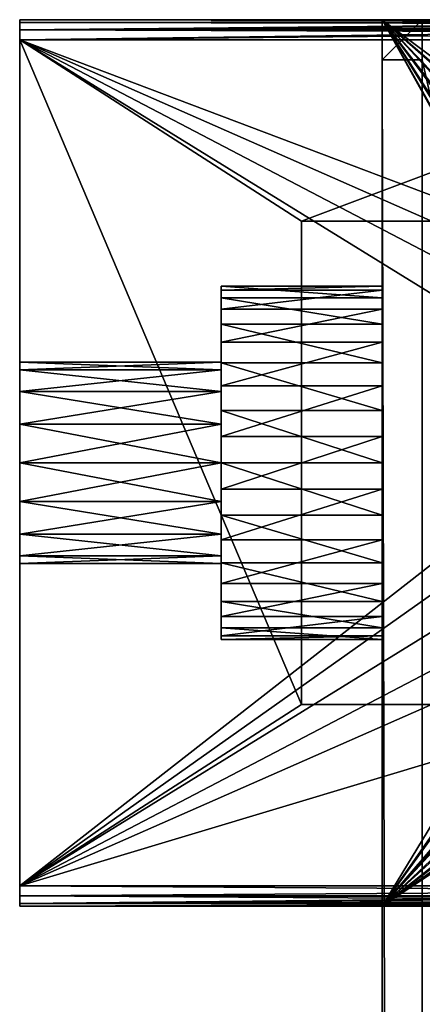
# Model space of a CAD drawing. Extents: x 0 to 10, y 0 to 39.9.
# Drawn here: x 0 to 1, y 37.5 to 39.9 of the extents above; entities that cross this region are included whole.
import ezdxf

# ---------------------------------------------------------------- set-up
doc = ezdxf.new("R2010")
doc.units = 0
for name, color, linetype in [('B-GLASS', 152, 'CONTINUOUS'), ('CHROME', 40, 'CONTINUOUS'), ('GLASS', 123, 'CONTINUOUS')]:
    doc.layers.add(name, color=color, linetype=linetype)

msp = doc.modelspace()

# ---------------------------------------------------------------- linework, layer by layer
at = {"layer": 'B-GLASS'}
for points in [[(0.9, 39.8, 0.8828), (1, 39.9, 0.8828), (1, 39.8, 0.7828)], [(1, 39.9, 1.4828), (0.9, 39.8, 1.4828), (1, 39.8, 1.5828)], [(0.9, 39.8, 0.8828), (0.9, 39.8, 1.4828), (1, 39.9, 0.8828)], [(1, 39.9, 0.8828), (0.9, 39.8, 1.4828), (1, 39.9, 1.4828)], [(0.9, 39.8, 1.4828), (0.9, 39.8, 0.8828), (0.9, 0.1, 1.4828)], [(0.9, 0.1, 1.4828), (0.9, 39.8, 0.8828), (0.9, 0.1, 0.8828)], [(0.9, 0.1, 1.4828), (1, 0.1, 1.5828), (0.9, 39.8, 1.4828)], [(0.9, 39.8, 1.4828), (1, 0.1, 1.5828), (1, 39.8, 1.5828)], [(1, 39.8, 0.7828), (1, 0.1, 0.7828), (0.9, 39.8, 0.8828)], [(0.9, 39.8, 0.8828), (1, 0.1, 0.7828), (0.9, 0.1, 0.8828)]]:
    msp.add_3dface(points, dxfattribs=at)
at = {"layer": 'CHROME'}
for points in [[(1.9, 39.8967, 0.0453), (0, 39.8933, 0.0328), (0, 39.9, 0.0578)], [(1.9, 39.8967, 0.0453), (0, 39.9, 0.0578), (1.9, 39.9, 0.0578)], [(1.9, 39.9, 2.1578), (0, 39.9, 2.1578), (1.9, 39.8967, 2.1703)], [(1.9, 39.8967, 2.1703), (0, 39.9, 2.1578), (0, 39.8933, 2.1828)], [(0.9, 39.9, 0.6675), (1.9, 39.9, 0.0578), (0, 39.9, 0.0578)], [(0.9, 39.9, 0.6675), (0, 39.9, 0.0578), (0.9, 39.9, 1.5828)], [(0.9, 39.9, 1.5828), (0, 39.9, 0.0578), (0, 39.9, 2.1578)], [(0.9, 39.9, 1.5828), (0, 39.9, 2.1578), (1.9, 39.9, 2.1578)], [(0, 39.9, 2.1578), (0, 39.9, 0.0578), (0, 39.031, 1.0121)], [(0, 39.031, 1.0121), (0, 39.9, 0.0578), (0, 38.9768, 0.931)], [(0, 39.8933, 0.0328), (0, 38.9768, 0.931), (0, 39.9, 0.0578)], [(0, 39.031, 1.0121), (0, 39.05, 1.1078), (0, 39.9, 2.1578)], [(0, 39.9, 2.1578), (0, 39.05, 1.1078), (0, 39.031, 1.2034)], [(0, 39.9, 2.1578), (0, 39.031, 1.2034), (0, 39.8933, 2.1828)], [(1.9, 39.8933, 0.0328), (0, 39.8933, 0.0328), (1.9, 39.8967, 0.0453)], [(1.9, 39.8967, 2.1703), (0, 39.8933, 2.1828), (1.9, 39.8933, 2.1828)], [(1.9, 39.8901, 0.0296), (0, 39.875, 0.0145), (1.9, 39.8933, 0.0328)], [(1.9, 39.8933, 0.0328), (0, 39.875, 0.0145), (0, 39.8933, 0.0328)], [(0, 39.875, 2.2011), (1.9, 39.8901, 2.186), (0, 39.8933, 2.1828)], [(1.9, 39.8933, 2.1828), (0, 39.8933, 2.1828), (1.9, 39.8901, 2.186)], [(0, 39.875, 0.0145), (0, 38.9768, 0.931), (0, 39.8933, 0.0328)], [(0, 39.8933, 2.1828), (0, 39.031, 1.2034), (0, 38.9768, 1.2846)], [(0, 39.8933, 2.1828), (0, 38.9768, 1.2846), (0, 39.875, 2.2011)], [(1.9, 39.8901, 0.0296), (1.9, 39.8822, 0.0216), (0, 39.875, 0.0145)], [(0, 39.875, 2.2011), (1.9, 39.8822, 2.1939), (1.9, 39.8901, 2.186)], [(0.9, 37.7, 0.6675), (1.5386, 38.7491, 0.6564), (0.9, 39.9, 0.6675)], [(0.9, 39.9, 0.6675), (1.5386, 38.7491, 0.6564), (1.5391, 38.7698, 0.6564)], [(0.9, 39.9, 0.6675), (1.5391, 38.7698, 0.6564), (1.5418, 38.8702, 0.6563)], [(1.5418, 38.8702, 0.6563), (1.5488, 38.8886, 0.6562), (0.9, 39.9, 0.6675)], [(0.9, 39.9, 0.6675), (1.5488, 38.8886, 0.6562), (1.5845, 38.9836, 0.6556)], [(0.9, 39.9, 0.6675), (1.5845, 38.9836, 0.6556), (1.5965, 38.9979, 0.6554)], [(1.5965, 38.9979, 0.6554), (1.662, 39.0767, 0.6542), (0.9, 39.9, 0.6675)], [(0.9, 39.9, 0.6675), (1.662, 39.0767, 0.6542), (1.6771, 39.0859, 0.654)], [(0.9, 39.9, 0.6675), (1.6771, 39.0859, 0.654), (1.7657, 39.1394, 0.6524)], [(1.7657, 39.1394, 0.6524), (1.782, 39.1429, 0.6522), (0.9, 39.9, 0.6675)], [(0.9, 39.9, 0.6675), (1.782, 39.1429, 0.6522), (1.8842, 39.1647, 0.6504)], [(0.9, 39.9, 0.6675), (1.8842, 39.1647, 0.6504), (2.8369, 39.9, 0.6337)], [(2.8508, 39.8979, 1.5828), (0.9, 37.7, 1.5828), (2.8364, 39.9, 1.5828)], [(2.8364, 39.9, 1.5828), (0.9, 37.7, 1.5828), (0.9, 39.9, 1.5828)], [(0.9, 39.9, 1.5828), (0.9, 39.2388, 1.1407), (0.9, 39.9, 0.6675)], [(0.9, 39.9, 0.6675), (0.9, 39.2388, 1.1407), (0.9, 39.229, 1.0099)], [(0.9, 39.229, 1.0099), (0.9, 39.1811, 0.8878), (0.9, 39.9, 0.6675)], [(0.9, 39.9, 0.6675), (0.9, 39.1811, 0.8878), (0.9, 39.0993, 0.7852)], [(0.9, 39.9, 0.6675), (0.9, 39.0993, 0.7852), (0.9, 38.9909, 0.7113)], [(0.9, 38.9909, 0.7113), (0.9, 38.8656, 0.6727), (0.9, 39.9, 0.6675)], [(0.9, 39.9, 0.6675), (0.9, 38.8656, 0.6727), (0.9, 38.7344, 0.6727)], [(0.9, 39.9, 0.6675), (0.9, 38.7344, 0.6727), (0.9, 37.7, 0.6675)], [(0.9, 39.0479, 1.4713), (0.9, 39.144, 1.3821), (0.9, 39.9, 1.5828)], [(0.9, 39.9, 1.5828), (0.9, 39.144, 1.3821), (0.9, 39.2096, 1.2685)], [(0.9, 39.9, 1.5828), (0.9, 39.2096, 1.2685), (0.9, 39.2388, 1.1407)], [(0.9, 37.7, 1.5828), (0.9, 38.8, 1.5478), (0.9, 39.9, 1.5828)], [(0.9, 39.9, 1.5828), (0.9, 38.8, 1.5478), (0.9, 38.9297, 1.5282)], [(0.9, 39.9, 1.5828), (0.9, 38.9297, 1.5282), (0.9, 39.0479, 1.4713)], [(1.9, 39.9, 2.1578), (1.9837, 39.9, 2.1523), (0.9, 39.9, 1.5828)], [(0.9, 39.9, 1.5828), (1.9837, 39.9, 2.1523), (2.0374, 39.9, 2.1487)], [(0.9, 39.9, 0.6675), (2.8369, 39.9, 0.6337), (2.8093, 39.9, 0.5871)], [(2.0374, 39.9, 2.1487), (2.0684, 39.9, 2.1421), (0.9, 39.9, 1.5828)], [(0.9, 39.9, 1.5828), (2.0684, 39.9, 2.1421), (2.1508, 39.9, 2.1246)], [(0.9, 39.9, 1.5828), (2.1508, 39.9, 2.1246), (2.1991, 39.9, 2.1143)], [(2.8093, 39.9, 0.5871), (2.7671, 39.9, 0.5157), (0.9, 39.9, 0.6675)], [(0.9, 39.9, 0.6675), (2.7671, 39.9, 0.5157), (2.7655, 39.9, 0.5136)], [(0.9, 39.9, 0.6675), (2.7655, 39.9, 0.5136), (2.7127, 39.9, 0.4481)], [(2.7127, 39.9, 0.4481), (2.6631, 39.9, 0.3866), (0.9, 39.9, 0.6675)], [(0.9, 39.9, 0.6675), (2.6631, 39.9, 0.3866), (2.6585, 39.9, 0.3824)], [(0.9, 39.9, 0.6675), (2.6585, 39.9, 0.3824), (2.5957, 39.9, 0.3258)], [(2.1991, 39.9, 2.1143), (2.2325, 39.9, 2.1014), (0.9, 39.9, 1.5828)], [(0.9, 39.9, 1.5828), (2.2325, 39.9, 2.1014), (2.3113, 39.9, 2.0709)], [(0.9, 39.9, 1.5828), (2.3113, 39.9, 2.0709), (2.3558, 39.9, 2.0537)], [(2.3558, 39.9, 2.0537), (2.3879, 39.9, 2.0349), (0.9, 39.9, 1.5828)], [(0.9, 39.9, 1.5828), (2.3879, 39.9, 2.0349), (2.4611, 39.9, 1.992)], [(0.9, 39.9, 1.5828), (2.4611, 39.9, 1.992), (2.5021, 39.9, 1.968)], [(1.9836, 39.9, 0.0646), (0.9, 39.9, 0.6675), (2.0692, 39.9, 0.0715)], [(2.0692, 39.9, 0.0715), (0.9, 39.9, 0.6675), (2.1505, 39.9, 0.0918)], [(1.9836, 39.9, 0.0646), (1.9, 39.9, 0.0578), (0.9, 39.9, 0.6675)], [(2.5021, 39.9, 1.968), (2.5307, 39.9, 1.9443), (0.9, 39.9, 1.5828)], [(0.9, 39.9, 1.5828), (2.5307, 39.9, 1.9443), (2.5961, 39.9, 1.89)], [(0.9, 39.9, 1.5828), (2.5961, 39.9, 1.89), (2.6341, 39.9, 1.8585)], [(2.6341, 39.9, 1.8585), (2.657, 39.9, 1.832), (0.9, 39.9, 1.5828)], [(0.9, 39.9, 1.5828), (2.657, 39.9, 1.832), (2.7129, 39.9, 1.7675)], [(0.9, 39.9, 1.5828), (2.7129, 39.9, 1.7675), (2.7477, 39.9, 1.7274)], [(2.7477, 39.9, 1.7274), (2.7639, 39.9, 1.701), (0.9, 39.9, 1.5828)], [(0.9, 39.9, 1.5828), (2.7639, 39.9, 1.701), (2.8087, 39.9, 1.628)], [(0.9, 39.9, 1.5828), (2.8087, 39.9, 1.628), (2.8364, 39.9, 1.5828)], [(2.5957, 39.9, 0.3258), (2.5379, 39.9, 0.2738), (0.9, 39.9, 0.6675)], [(0.9, 39.9, 0.6675), (2.5379, 39.9, 0.2738), (2.5319, 39.9, 0.2699)], [(0.9, 39.9, 0.6675), (2.5319, 39.9, 0.2699), (2.4606, 39.9, 0.224)], [(2.4606, 39.9, 0.224), (2.3954, 39.9, 0.182), (0.9, 39.9, 0.6675)], [(0.9, 39.9, 0.6675), (2.3954, 39.9, 0.182), (2.3889, 39.9, 0.1792)], [(0.9, 39.9, 0.6675), (2.3889, 39.9, 0.1792), (2.3109, 39.9, 0.1453)], [(2.3109, 39.9, 0.1453), (2.2377, 39.9, 0.1136), (0.9, 39.9, 0.6675)], [(0.9, 39.9, 0.6675), (2.2377, 39.9, 0.1136), (2.2332, 39.9, 0.1125)], [(0.9, 39.9, 0.6675), (2.2332, 39.9, 0.1125), (2.1505, 39.9, 0.0918)], [(2.8508, 39.8979, 1.5828), (2.8541, 39.8974, 1.5828), (0.9, 37.7, 1.5828)], [(0.9, 37.7, 1.5828), (2.8541, 39.8974, 1.5828), (2.8701, 39.8899, 1.5828)], [(0.9, 37.7, 1.5828), (2.8701, 39.8899, 1.5828), (2.8776, 39.8829, 1.5828)], [(0, 39.875, 0.0145), (1.9, 39.8822, 0.0216), (1.9, 39.875, 0.0145)], [(1.9, 39.875, 2.2011), (1.9, 39.8822, 2.1939), (0, 39.875, 2.2011)], [(0, 39.875, 0.0145), (1.9, 39.875, 0.0145), (0, 39.85, 0.0078)], [(0, 39.85, 0.0078), (1.9, 39.875, 0.0145), (1.9, 39.868, 0.0126)], [(1.9, 39.875, 2.2011), (0, 39.875, 2.2011), (1.9, 39.868, 2.203)], [(1.9, 39.868, 2.203), (0, 39.875, 2.2011), (0, 39.85, 2.2078)], [(0, 39.85, 0.0078), (0, 38.8957, 0.8768), (0, 39.875, 0.0145)], [(0, 39.875, 0.0145), (0, 38.8957, 0.8768), (0, 38.9768, 0.931)], [(0, 39.875, 2.2011), (0, 38.9768, 1.2846), (0, 39.85, 2.2078)], [(0, 39.85, 0.0078), (1.9, 39.868, 0.0126), (1.9, 39.85, 0.0078)], [(1.9, 39.868, 2.203), (0, 39.85, 2.2078), (1.9, 39.85, 2.2078)], [(2.8776, 39.8829, 1.5828), (2.8879, 39.8682, 1.5828), (0.9, 37.7, 1.5828)], [(0.9, 37.7, 1.5828), (2.8879, 39.8682, 1.5828), (2.8895, 39.8653, 1.5828)], [(0.9, 37.7, 1.5828), (2.8895, 39.8653, 1.5828), (2.8922, 39.85, 1.5828)], [(1.9, 39.85, 0.0078), (1.7529, 39.188, 0.0078), (0, 39.85, 0.0078)], [(0, 39.85, 0.0078), (1.7529, 39.188, 0.0078), (1.6441, 39.1267, 0.0078)], [(1.6441, 39.1267, 0.0078), (1.5585, 39.0358, 0.0078), (0, 39.85, 0.0078)], [(0, 39.85, 0.0078), (1.5585, 39.0358, 0.0078), (1.5038, 38.9235, 0.0078)], [(0, 39.85, 0.0078), (1.5038, 38.9235, 0.0078), (0, 37.75, 0.0078)], [(0, 37.75, 2.2078), (0.7, 38.2, 2.2078), (0, 39.85, 2.2078)], [(0, 39.85, 2.2078), (0.7, 38.2, 2.2078), (0.7, 39.4, 2.2078)], [(0, 39.85, 2.2078), (0.7, 39.4, 2.2078), (1.9, 39.85, 2.2078)], [(0, 38.9768, 1.2846), (0, 38.8957, 1.3387), (0, 39.85, 2.2078)], [(0, 39.85, 2.2078), (0, 38.8957, 1.3387), (0, 37.75, 2.2078)], [(0, 37.75, 0.0078), (0, 38.8, 0.8578), (0, 39.85, 0.0078)], [(0, 39.85, 0.0078), (0, 38.8, 0.8578), (0, 38.8957, 0.8768)], [(1.9, 39.85, 2.2078), (0.7, 39.4, 2.2078), (1.5, 39.4, 2.2078)], [(2.8922, 39.85, 1.5828), (2.8922, 37.75, 1.5828), (0.9, 37.7, 1.5828)], [(0.7, 38.2, 2.2078), (1.5, 38.2, 2.2078), (1.5, 39.4, 2.2078), (0.7, 39.4, 2.2078)], [(0.5, 39.229, 1.0099), (0.9, 39.229, 1.0099), (0.9, 39.2388, 1.1407)], [(0.5, 39.229, 1.0099), (0.9, 39.2388, 1.1407), (0.5, 39.2388, 1.1407)], [(0.5, 39.2388, 1.1407), (0.9, 39.2388, 1.1407), (0.9, 39.2096, 1.2685)], [(0.5, 39.2388, 1.1407), (0.9, 39.2096, 1.2685), (0.5, 39.2096, 1.2685)], [(0.5, 39.05, 1.1078), (0.5, 39.229, 1.0099), (0.5, 39.2388, 1.1407)], [(0.5, 39.05, 1.1078), (0.5, 39.2388, 1.1407), (0.5, 39.031, 1.2034)], [(0.5, 39.031, 1.2034), (0.5, 39.2388, 1.1407), (0.5, 39.2096, 1.2685)], [(0.5, 39.1811, 0.8878), (0.9, 39.1811, 0.8878), (0.9, 39.229, 1.0099)], [(0.5, 39.1811, 0.8878), (0.9, 39.229, 1.0099), (0.5, 39.229, 1.0099)], [(0.5, 39.031, 1.0121), (0.5, 39.1811, 0.8878), (0.5, 39.229, 1.0099)], [(0.5, 39.031, 1.0121), (0.5, 39.229, 1.0099), (0.5, 39.05, 1.1078)], [(0.5, 39.2096, 1.2685), (0.9, 39.2096, 1.2685), (0.9, 39.144, 1.3821)], [(0.5, 39.2096, 1.2685), (0.9, 39.144, 1.3821), (0.5, 39.144, 1.3821)], [(0.5, 39.031, 1.2034), (0.5, 39.2096, 1.2685), (0.5, 38.9768, 1.2846)], [(0.5, 39.2096, 1.2685), (0.5, 39.144, 1.3821), (0.5, 38.9768, 1.2846)], [(0.5, 39.0993, 0.7852), (0.9, 39.0993, 0.7852), (0.9, 39.1811, 0.8878)], [(0.5, 39.0993, 0.7852), (0.9, 39.1811, 0.8878), (0.5, 39.1811, 0.8878)], [(0.5, 39.0993, 0.7852), (0.5, 39.1811, 0.8878), (0.5, 39.031, 1.0121)], [(0.5, 39.144, 1.3821), (0.9, 39.144, 1.3821), (0.9, 39.0479, 1.4713)], [(0.5, 39.144, 1.3821), (0.9, 39.0479, 1.4713), (0.5, 39.0479, 1.4713)], [(0.5, 38.9768, 1.2846), (0.5, 39.144, 1.3821), (0.5, 39.0479, 1.4713)], [(0.5, 38.9909, 0.7113), (0.9, 38.9909, 0.7113), (0.9, 39.0993, 0.7852)], [(0.5, 38.9909, 0.7113), (0.9, 39.0993, 0.7852), (0.5, 39.0993, 0.7852)], [(0.5, 38.9768, 0.931), (0.5, 38.9909, 0.7113), (0.5, 39.0993, 0.7852)], [(0.5, 38.9768, 0.931), (0.5, 39.0993, 0.7852), (0.5, 39.031, 1.0121)], [(0, 39.031, 1.0121), (0.5, 39.05, 1.1078), (0, 39.05, 1.1078)], [(0, 39.05, 1.1078), (0.5, 39.05, 1.1078), (0.5, 39.031, 1.2034)], [(0, 39.05, 1.1078), (0.5, 39.031, 1.2034), (0, 39.031, 1.2034)], [(0, 39.031, 1.0121), (0.5, 39.031, 1.0121), (0.5, 39.05, 1.1078)], [(0, 39.031, 1.2034), (0.5, 39.031, 1.2034), (0.5, 38.9768, 1.2846)], [(0, 39.031, 1.2034), (0.5, 38.9768, 1.2846), (0, 38.9768, 1.2846)], [(0, 38.9768, 0.931), (0.5, 38.9768, 0.931), (0.5, 39.031, 1.0121)], [(0, 38.9768, 0.931), (0.5, 39.031, 1.0121), (0, 39.031, 1.0121)], [(0.5, 39.0479, 1.4713), (0.9, 39.0479, 1.4713), (0.9, 38.9297, 1.5282)], [(0.5, 39.0479, 1.4713), (0.9, 38.9297, 1.5282), (0.5, 38.9297, 1.5282)], [(0.5, 38.9768, 1.2846), (0.5, 39.0479, 1.4713), (0.5, 38.8957, 1.3387)], [(0.5, 38.8957, 1.3387), (0.5, 39.0479, 1.4713), (0.5, 38.9297, 1.5282)], [(0.5, 38.8656, 0.6727), (0.9, 38.8656, 0.6727), (0.9, 38.9909, 0.7113)], [(0.5, 38.8656, 0.6727), (0.9, 38.9909, 0.7113), (0.5, 38.9909, 0.7113)], [(0.5, 38.8957, 0.8768), (0.5, 38.8656, 0.6727), (0.5, 38.9909, 0.7113)], [(0.5, 38.8957, 0.8768), (0.5, 38.9909, 0.7113), (0.5, 38.9768, 0.931)], [(0, 38.9768, 1.2846), (0.5, 38.9768, 1.2846), (0.5, 38.8957, 1.3387)], [(0, 38.9768, 1.2846), (0.5, 38.8957, 1.3387), (0, 38.8957, 1.3387)], [(0, 38.8957, 0.8768), (0.5, 38.8957, 0.8768), (0.5, 38.9768, 0.931)], [(0, 38.8957, 0.8768), (0.5, 38.9768, 0.931), (0, 38.9768, 0.931)], [(0, 37.75, 0.0078), (1.5038, 38.9235, 0.0078), (1.485, 38.8, 0.0078)], [(0.5, 38.9297, 1.5282), (0.9, 38.8, 1.5478), (0.5, 38.8, 1.5478)], [(0.5, 38.9297, 1.5282), (0.9, 38.9297, 1.5282), (0.9, 38.8, 1.5478)], [(0.5, 38.8957, 1.3387), (0.5, 38.9297, 1.5282), (0.5, 38.8, 1.3578)], [(0.5, 38.8, 1.3578), (0.5, 38.9297, 1.5282), (0.5, 38.8, 1.5478)], [(0, 38.8957, 1.3387), (0, 38.8, 1.3578), (0, 37.75, 2.2078)], [(0, 38.8957, 1.3387), (0.5, 38.8957, 1.3387), (0.5, 38.8, 1.3578)], [(0, 38.8957, 1.3387), (0.5, 38.8, 1.3578), (0, 38.8, 1.3578)], [(0, 38.8, 0.8578), (0.5, 38.8, 0.8578), (0.5, 38.8957, 0.8768)], [(0, 38.8, 0.8578), (0.5, 38.8957, 0.8768), (0, 38.8957, 0.8768)], [(0.5, 38.8, 0.8578), (0.5, 38.8656, 0.6727), (0.5, 38.8957, 0.8768)], [(0.5, 38.7344, 0.6727), (0.9, 38.7344, 0.6727), (0.9, 38.8656, 0.6727)], [(0.5, 38.7344, 0.6727), (0.9, 38.8656, 0.6727), (0.5, 38.8656, 0.6727)], [(0.5, 38.8, 0.8578), (0.5, 38.7344, 0.6727), (0.5, 38.8656, 0.6727)], [(0, 37.75, 0.0078), (1.485, 38.8, 0.0078), (1.5038, 38.6765, 0.0078)], [(0, 37.75, 2.2078), (0, 38.8, 1.3578), (0, 38.7043, 1.3387)], [(0, 37.75, 0.0078), (0, 38.7043, 0.8768), (0, 38.8, 0.8578)], [(0, 38.8, 1.3578), (0.5, 38.8, 1.3578), (0.5, 38.7043, 1.3387)], [(0, 38.8, 1.3578), (0.5, 38.7043, 1.3387), (0, 38.7043, 1.3387)], [(0, 38.7043, 0.8768), (0.5, 38.7043, 0.8768), (0.5, 38.8, 0.8578)], [(0, 38.7043, 0.8768), (0.5, 38.8, 0.8578), (0, 38.8, 0.8578)], [(0.5, 38.8, 1.5478), (0.9, 38.8, 1.5478), (0.9, 38.6703, 1.5282)], [(0.5, 38.8, 1.5478), (0.9, 38.6703, 1.5282), (0.5, 38.6703, 1.5282)], [(0.5, 38.7043, 0.8768), (0.5, 38.6091, 0.7113), (0.5, 38.8, 0.8578)], [(0.5, 38.6091, 0.7113), (0.5, 38.7344, 0.6727), (0.5, 38.8, 0.8578)], [(0.5, 38.8, 1.3578), (0.5, 38.8, 1.5478), (0.5, 38.7043, 1.3387)], [(0.5, 38.7043, 1.3387), (0.5, 38.8, 1.5478), (0.5, 38.6703, 1.5282)], [(0.9, 37.7, 1.5828), (0.9, 38.6703, 1.5282), (0.9, 38.8, 1.5478)], [(0.9, 37.7, 0.6675), (1.5686, 38.6543, 0.6559), (1.5386, 38.7491, 0.6564)], [(0.5, 38.6091, 0.7113), (0.9, 38.6091, 0.7113), (0.9, 38.7344, 0.6727)], [(0.5, 38.6091, 0.7113), (0.9, 38.7344, 0.6727), (0.5, 38.7344, 0.6727)], [(0.9, 37.7, 0.6675), (0.9, 38.7344, 0.6727), (0.9, 38.6091, 0.7113)], [(0, 37.75, 2.2078), (0, 38.7043, 1.3387), (0, 37.725, 2.2011)], [(0, 37.725, 2.2011), (0, 38.7043, 1.3387), (0, 38.6232, 1.2846)], [(0, 38.6232, 0.931), (0, 38.7043, 0.8768), (0, 37.75, 0.0078)], [(0, 38.7043, 1.3387), (0.5, 38.7043, 1.3387), (0.5, 38.6232, 1.2846)], [(0, 38.7043, 1.3387), (0.5, 38.6232, 1.2846), (0, 38.6232, 1.2846)], [(0, 38.6232, 0.931), (0.5, 38.6232, 0.931), (0.5, 38.7043, 0.8768)], [(0, 38.6232, 0.931), (0.5, 38.7043, 0.8768), (0, 38.7043, 0.8768)], [(0.5, 38.6232, 0.931), (0.5, 38.5007, 0.7852), (0.5, 38.7043, 0.8768)], [(0.5, 38.7043, 0.8768), (0.5, 38.5007, 0.7852), (0.5, 38.6091, 0.7113)], [(0.5, 38.7043, 1.3387), (0.5, 38.5521, 1.4713), (0.5, 38.6232, 1.2846)], [(0.5, 38.7043, 1.3387), (0.5, 38.6703, 1.5282), (0.5, 38.5521, 1.4713)], [(1.5038, 38.6765, 0.0078), (1.5585, 38.5642, 0.0078), (0, 37.75, 0.0078)], [(0.5, 38.6703, 1.5282), (0.9, 38.6703, 1.5282), (0.9, 38.5521, 1.4713)], [(0.5, 38.6703, 1.5282), (0.9, 38.5521, 1.4713), (0.5, 38.5521, 1.4713)], [(0.9, 38.5521, 1.4713), (0.9, 38.6703, 1.5282), (0.9, 37.7, 1.5828)], [(1.5752, 38.6335, 0.6558), (1.5686, 38.6543, 0.6559), (0.9, 37.7, 0.6675)], [(0, 37.725, 2.2011), (0, 38.6232, 1.2846), (0, 37.7067, 2.1828)], [(0, 37.7067, 2.1828), (0, 38.6232, 1.2846), (0, 37.7, 2.1578)], [(0, 37.75, 0.0078), (0, 37.725, 0.0145), (0, 38.6232, 0.931)], [(0, 38.6232, 0.931), (0, 37.725, 0.0145), (0, 37.7067, 0.0328)], [(0, 38.6232, 0.931), (0, 37.7067, 0.0328), (0, 38.569, 1.0121)], [(0, 38.569, 1.2034), (0, 37.7, 2.1578), (0, 38.6232, 1.2846)], [(0, 38.6232, 1.2846), (0.5, 38.6232, 1.2846), (0.5, 38.569, 1.2034)], [(0, 38.6232, 1.2846), (0.5, 38.569, 1.2034), (0, 38.569, 1.2034)], [(0, 38.569, 1.0121), (0.5, 38.569, 1.0121), (0.5, 38.6232, 0.931)], [(0, 38.569, 1.0121), (0.5, 38.6232, 0.931), (0, 38.6232, 0.931)], [(0.5, 38.569, 1.0121), (0.5, 38.4189, 0.8878), (0.5, 38.6232, 0.931)], [(0.5, 38.6232, 0.931), (0.5, 38.4189, 0.8878), (0.5, 38.5007, 0.7852)], [(0.5, 38.6232, 1.2846), (0.5, 38.5521, 1.4713), (0.5, 38.456, 1.3821)], [(0.5, 38.6232, 1.2846), (0.5, 38.456, 1.3821), (0.5, 38.569, 1.2034)], [(0.9, 37.7, 0.6675), (1.6339, 38.5546, 0.6547), (1.5752, 38.6335, 0.6558)], [(0.5, 38.5007, 0.7852), (0.9, 38.5007, 0.7852), (0.9, 38.6091, 0.7113)], [(0.5, 38.5007, 0.7852), (0.9, 38.6091, 0.7113), (0.5, 38.6091, 0.7113)], [(0.9, 37.7, 0.6675), (0.9, 38.6091, 0.7113), (0.9, 38.5007, 0.7852)], [(0, 38.569, 1.0121), (0, 37.7067, 0.0328), (0, 37.7, 0.0578)], [(0, 38.569, 1.0121), (0, 37.7, 0.0578), (0, 38.55, 1.1078)], [(0, 38.55, 1.1078), (0, 37.7, 2.1578), (0, 38.569, 1.2034)], [(0, 38.569, 1.2034), (0.5, 38.569, 1.2034), (0.5, 38.55, 1.1078)], [(0, 38.569, 1.2034), (0.5, 38.55, 1.1078), (0, 38.55, 1.1078)], [(0, 38.55, 1.1078), (0.5, 38.55, 1.1078), (0.5, 38.569, 1.0121)], [(0, 38.55, 1.1078), (0.5, 38.569, 1.0121), (0, 38.569, 1.0121)], [(0.5, 38.55, 1.1078), (0.5, 38.371, 1.0099), (0.5, 38.569, 1.0121)], [(0.5, 38.569, 1.0121), (0.5, 38.371, 1.0099), (0.5, 38.4189, 0.8878)], [(0.5, 38.569, 1.2034), (0.5, 38.456, 1.3821), (0.5, 38.3904, 1.2685)], [(0.5, 38.569, 1.2034), (0.5, 38.3904, 1.2685), (0.5, 38.55, 1.1078)], [(0, 37.75, 0.0078), (1.5585, 38.5642, 0.0078), (1.6441, 38.4733, 0.0078)], [(0, 38.55, 1.1078), (0, 37.7, 0.0578), (0, 37.7, 2.1578)], [(0.5, 38.5521, 1.4713), (0.9, 38.5521, 1.4713), (0.9, 38.456, 1.3821)], [(0.5, 38.5521, 1.4713), (0.9, 38.456, 1.3821), (0.5, 38.456, 1.3821)], [(0.5, 38.55, 1.1078), (0.5, 38.3904, 1.2685), (0.5, 38.3612, 1.1407)], [(0.5, 38.55, 1.1078), (0.5, 38.3612, 1.1407), (0.5, 38.371, 1.0099)], [(0.9, 37.7, 0.6675), (1.6476, 38.5364, 0.6545), (1.6339, 38.5546, 0.6547)], [(0.9, 37.7, 1.5828), (0.9, 38.456, 1.3821), (0.9, 38.5521, 1.4713)], [(1.7281, 38.4816, 0.6531), (1.6476, 38.5364, 0.6545), (0.9, 37.7, 0.6675)], [(0.5, 38.4189, 0.8878), (0.9, 38.4189, 0.8878), (0.9, 38.5007, 0.7852)], [(0.5, 38.4189, 0.8878), (0.9, 38.5007, 0.7852), (0.5, 38.5007, 0.7852)], [(0.9, 38.5007, 0.7852), (0.9, 38.4189, 0.8878), (0.9, 37.7, 0.6675)], [(2.0723, 38.4822, 0.6471), (0.9, 37.7, 0.6675), (2.097, 38.4928, 0.6467)], [(2.097, 38.4928, 0.6467), (0.9, 37.7, 0.6675), (2.8369, 37.7, 0.6337)], [(0, 37.75, 0.0078), (1.6441, 38.4733, 0.0078), (1.9, 37.75, 0.0078)], [(2.0723, 38.4822, 0.6471), (1.9856, 38.4452, 0.6486), (0.9, 37.7, 0.6675)], [(0.9, 37.7, 0.6675), (1.7478, 38.4683, 0.6528), (1.7281, 38.4816, 0.6531)], [(0.9, 37.7, 0.6675), (1.8408, 38.4432, 0.6511), (1.7478, 38.4683, 0.6528)], [(0.5, 38.456, 1.3821), (0.9, 38.456, 1.3821), (0.9, 38.3904, 1.2685)], [(0.5, 38.456, 1.3821), (0.9, 38.3904, 1.2685), (0.5, 38.3904, 1.2685)], [(0.9, 38.3904, 1.2685), (0.9, 38.456, 1.3821), (0.9, 37.7, 1.5828)], [(0.9, 37.7, 0.6675), (1.9856, 38.4452, 0.6486), (1.9598, 38.4434, 0.649)], [(0.9, 37.7, 0.6675), (1.9598, 38.4434, 0.649), (1.8647, 38.4367, 0.6507)], [(1.8647, 38.4367, 0.6507), (1.8408, 38.4432, 0.6511), (0.9, 37.7, 0.6675)], [(0.5, 38.371, 1.0099), (0.9, 38.371, 1.0099), (0.9, 38.4189, 0.8878)], [(0.5, 38.371, 1.0099), (0.9, 38.4189, 0.8878), (0.5, 38.4189, 0.8878)], [(0.9, 37.7, 0.6675), (0.9, 38.4189, 0.8878), (0.9, 38.371, 1.0099)], [(0.5, 38.3904, 1.2685), (0.9, 38.3904, 1.2685), (0.9, 38.3612, 1.1407)], [(0.5, 38.3904, 1.2685), (0.9, 38.3612, 1.1407), (0.5, 38.3612, 1.1407)], [(0.5, 38.3612, 1.1407), (0.9, 38.3612, 1.1407), (0.9, 38.371, 1.0099)], [(0.5, 38.3612, 1.1407), (0.9, 38.371, 1.0099), (0.5, 38.371, 1.0099)], [(0.9, 37.7, 1.5828), (0.9, 38.3612, 1.1407), (0.9, 38.3904, 1.2685)], [(0.9, 37.7, 0.6675), (0.9, 38.371, 1.0099), (0.9, 37.7, 1.5828)], [(0.9, 37.7, 1.5828), (0.9, 38.371, 1.0099), (0.9, 38.3612, 1.1407)], [(1.9, 37.75, 2.2078), (1.5, 38.2, 2.2078), (0, 37.75, 2.2078)], [(0, 37.75, 2.2078), (1.5, 38.2, 2.2078), (0.7, 38.2, 2.2078)], [(0.7, 38.2, 2.1928), (0.7, 38.2, 2.2078), (1.5, 38.2, 2.1928)], [(1.5, 38.2, 2.1928), (0.7, 38.2, 2.2078), (1.5, 38.2, 2.2078)], [(1.9, 37.7375, 0.0111), (0, 37.725, 0.0145), (0, 37.75, 0.0078)], [(1.9, 37.7375, 0.0111), (0, 37.75, 0.0078), (1.9, 37.75, 0.0078)], [(1.9, 37.75, 2.2078), (0, 37.75, 2.2078), (1.9, 37.7375, 2.2044)], [(1.9, 37.7375, 2.2044), (0, 37.75, 2.2078), (0, 37.725, 2.2011)], [(1.9, 37.725, 0.0145), (0, 37.725, 0.0145), (1.9, 37.7375, 0.0111)], [(1.9, 37.7375, 2.2044), (0, 37.725, 2.2011), (1.9, 37.725, 2.2011)], [(2.8918, 37.7445, 1.5828), (0.9, 37.7, 1.5828), (2.8922, 37.75, 1.5828)], [(2.8895, 37.7373, 1.5828), (0.9, 37.7, 1.5828), (2.8918, 37.7445, 1.5828)], [(2.8895, 37.7373, 1.5828), (2.8812, 37.7216, 1.5828), (0.9, 37.7, 1.5828)], [(1.9, 37.7218, 0.0177), (0, 37.7067, 0.0328), (1.9, 37.725, 0.0145)], [(1.9, 37.725, 0.0145), (0, 37.7067, 0.0328), (0, 37.725, 0.0145)], [(1.9, 37.725, 2.2011), (0, 37.725, 2.2011), (1.9, 37.7218, 2.1979)], [(1.9, 37.7218, 2.1979), (0, 37.725, 2.2011), (1.9, 37.7139, 2.1899)], [(1.9, 37.7139, 2.1899), (0, 37.725, 2.2011), (0, 37.7067, 2.1828)], [(1.9, 37.7218, 0.0177), (1.9, 37.7139, 0.0256), (0, 37.7067, 0.0328)], [(0, 37.7067, 0.0328), (1.9, 37.7139, 0.0256), (1.9, 37.7067, 0.0328)], [(1.9, 37.7139, 2.1899), (0, 37.7067, 2.1828), (1.9, 37.7067, 2.1828)], [(2.8812, 37.7216, 1.5828), (2.8746, 37.7135, 1.5828), (0.9, 37.7, 1.5828)], [(0.9, 37.7, 1.5828), (2.8746, 37.7135, 1.5828), (2.8568, 37.7035, 1.5828)], [(0, 37.7067, 0.0328), (1.9, 37.7067, 0.0328), (0, 37.7, 0.0578)], [(0, 37.7, 0.0578), (1.9, 37.7067, 0.0328), (1.9, 37.7048, 0.0398)], [(1.9, 37.7067, 2.1828), (0, 37.7067, 2.1828), (1.9, 37.7048, 2.1758)], [(1.9, 37.7048, 2.1758), (0, 37.7067, 2.1828), (0, 37.7, 2.1578)], [(0, 37.7, 0.0578), (1.9, 37.7048, 0.0398), (1.9, 37.7, 0.0578)], [(1.9, 37.7048, 2.1758), (0, 37.7, 2.1578), (1.9, 37.7, 2.1578)], [(0.9, 37.7, 1.5828), (1.9, 37.7, 2.1578), (0, 37.7, 2.1578)], [(0.9, 37.7, 1.5828), (0, 37.7, 2.1578), (0.9, 37.7, 0.6675)], [(0.9, 37.7, 0.6675), (0, 37.7, 2.1578), (0, 37.7, 0.0578)], [(0.9, 37.7, 0.6675), (0, 37.7, 0.0578), (1.9, 37.7, 0.0578)], [(0.9, 37.7, 1.5828), (2.8568, 37.7035, 1.5828), (2.8364, 37.7, 1.5828)], [(2.5432, 37.7, 0.2778), (2.5974, 37.7, 0.324), (0.9, 37.7, 0.6675)], [(2.6585, 37.7, 1.8332), (2.5979, 37.7, 1.8921), (0.9, 37.7, 1.5828)], [(2.0966, 37.7, 0.0763), (2.1511, 37.7, 0.0894), (0.9, 37.7, 0.6675)], [(2.6585, 37.7, 1.8332), (0.9, 37.7, 1.5828), (2.6666, 37.7, 1.8253)], [(0.9, 37.7, 1.5828), (1.9838, 37.7, 2.1542), (1.9779, 37.7, 2.1549)], [(1.9, 37.7, 0.0578), (1.9838, 37.7, 0.0617), (0.9, 37.7, 0.6675)], [(2.2602, 37.7, 2.094), (2.2331, 37.7, 2.1026), (0.9, 37.7, 1.5828)], [(0.9, 37.7, 1.5828), (2.2331, 37.7, 2.1026), (2.1674, 37.7, 2.1232)], [(0.9, 37.7, 1.5828), (2.1674, 37.7, 2.1232), (2.1512, 37.7, 2.1266)], [(2.1512, 37.7, 2.1266), (2.0733, 37.7, 2.1434), (0.9, 37.7, 1.5828)], [(0.9, 37.7, 1.5828), (2.0733, 37.7, 2.1434), (2.0688, 37.7, 2.1439)], [(0.9, 37.7, 1.5828), (2.0688, 37.7, 2.1439), (1.9838, 37.7, 2.1542)], [(1.9779, 37.7, 2.1549), (1.9, 37.7, 2.1578), (0.9, 37.7, 1.5828)], [(1.9838, 37.7, 0.0617), (1.9979, 37.7, 0.0623), (0.9, 37.7, 0.6675)], [(0.9, 37.7, 0.6675), (1.9979, 37.7, 0.0623), (2.0687, 37.7, 0.0724)], [(0.9, 37.7, 0.6675), (2.0687, 37.7, 0.0724), (2.0966, 37.7, 0.0763)], [(2.1511, 37.7, 0.0894), (2.1934, 37.7, 0.0996), (0.9, 37.7, 0.6675)], [(0.9, 37.7, 0.6675), (2.1934, 37.7, 0.0996), (2.233, 37.7, 0.1132)], [(0.9, 37.7, 0.6675), (2.233, 37.7, 0.1132), (2.2877, 37.7, 0.132)], [(2.5974, 37.7, 0.324), (2.6173, 37.7, 0.341), (0.9, 37.7, 0.6675)], [(0.9, 37.7, 0.6675), (2.6173, 37.7, 0.341), (2.658, 37.7, 0.3828)], [(0.9, 37.7, 0.6675), (2.658, 37.7, 0.3828), (2.6853, 37.7, 0.4108)], [(2.6853, 37.7, 0.4108), (2.7144, 37.7, 0.4467), (0.9, 37.7, 0.6675)], [(0.9, 37.7, 0.6675), (2.7144, 37.7, 0.4467), (2.7459, 37.7, 0.4857)], [(0.9, 37.7, 0.6675), (2.7459, 37.7, 0.4857), (2.7648, 37.7, 0.514)], [(2.7648, 37.7, 0.514), (2.7993, 37.7, 0.5658), (0.9, 37.7, 0.6675)], [(0.9, 37.7, 0.6675), (2.7993, 37.7, 0.5658), (2.8106, 37.7, 0.5863)], [(0.9, 37.7, 0.6675), (2.8106, 37.7, 0.5863), (2.8369, 37.7, 0.6337)], [(2.8364, 37.7, 1.5828), (2.8102, 37.7, 1.629), (0.9, 37.7, 1.5828)], [(0.9, 37.7, 1.5828), (2.8102, 37.7, 1.629), (2.788, 37.7, 1.668)], [(0.9, 37.7, 1.5828), (2.788, 37.7, 1.668), (2.7647, 37.7, 1.7014)], [(2.7647, 37.7, 1.7014), (2.731, 37.7, 1.7496), (0.9, 37.7, 1.5828)], [(0.9, 37.7, 1.5828), (2.731, 37.7, 1.7496), (2.7145, 37.7, 1.769)], [(0.9, 37.7, 1.5828), (2.7145, 37.7, 1.769), (2.6666, 37.7, 1.8253)], [(2.5979, 37.7, 1.8921), (2.5952, 37.7, 1.8947), (0.9, 37.7, 1.5828)], [(0.9, 37.7, 1.5828), (2.5952, 37.7, 1.8947), (2.5318, 37.7, 1.9456)], [(0.9, 37.7, 1.5828), (2.5318, 37.7, 1.9456), (2.5184, 37.7, 1.9564)], [(2.2877, 37.7, 0.132), (2.3119, 37.7, 0.143), (0.9, 37.7, 0.6675)], [(0.9, 37.7, 0.6675), (2.3119, 37.7, 0.143), (2.3776, 37.7, 0.1727)], [(0.9, 37.7, 0.6675), (2.3776, 37.7, 0.1727), (2.3889, 37.7, 0.1791)], [(2.3889, 37.7, 0.1791), (2.463, 37.7, 0.2215), (0.9, 37.7, 0.6675)], [(0.9, 37.7, 0.6675), (2.463, 37.7, 0.2215), (2.5319, 37.7, 0.2699)], [(0.9, 37.7, 0.6675), (2.5319, 37.7, 0.2699), (2.5432, 37.7, 0.2778)], [(2.5184, 37.7, 1.9564), (2.4619, 37.7, 1.9936), (0.9, 37.7, 1.5828)], [(0.9, 37.7, 1.5828), (2.4619, 37.7, 1.9936), (2.4363, 37.7, 2.0105)], [(0.9, 37.7, 1.5828), (2.4363, 37.7, 2.0105), (2.3886, 37.7, 2.0359)], [(2.3886, 37.7, 2.0359), (2.35, 37.7, 2.0565), (0.9, 37.7, 1.5828)], [(0.9, 37.7, 1.5828), (2.35, 37.7, 2.0565), (2.3119, 37.7, 2.0724)], [(0.9, 37.7, 1.5828), (2.3119, 37.7, 2.0724), (2.2602, 37.7, 2.094)]]:
    msp.add_3dface(points, dxfattribs=at)
at = {"layer": 'GLASS'}
for points in [[(9.9, 0.1, 1.5828), (1, 39.8, 1.5828), (1, 0.1, 1.5828)], [(1, 0.1, 0.7828), (1, 39.8, 0.7828), (9.9, 0.1, 0.7828)]]:
    msp.add_3dface(points, dxfattribs=at)

doc.saveas('drawing.dxf')
